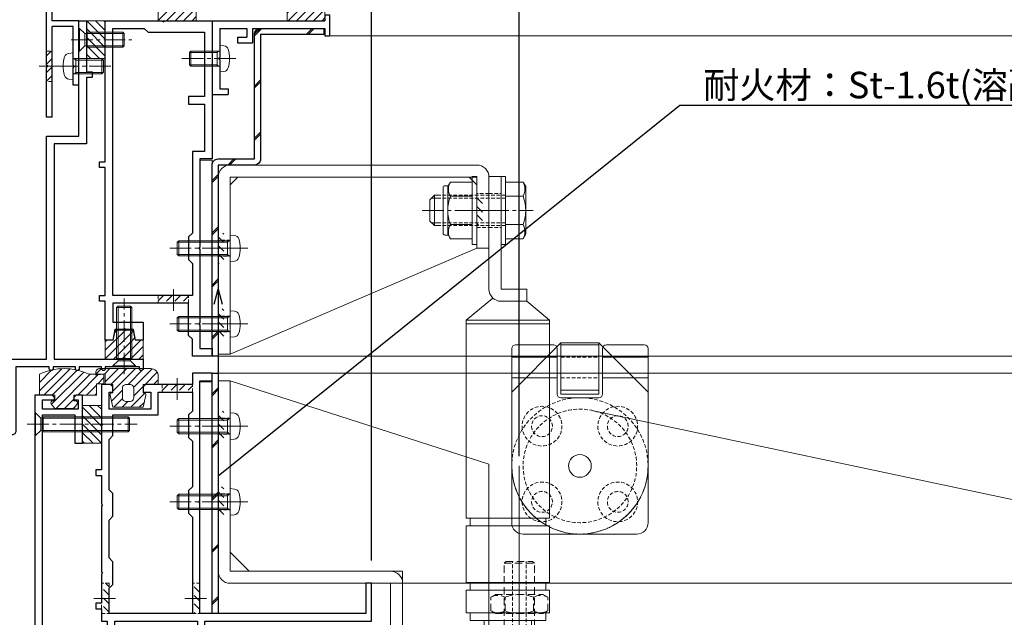
# Model space of a CAD drawing. Units: millimetres. Extents: x -12289 to 82370, y -2748 to 52132.
# Drawn here: x 6287 to 6547, y 6831 to 6988 of the extents above; entities that cross this region are included whole.
import ezdxf
from ezdxf import colors
from ezdxf.entities.mleader import LeaderData, LeaderLine
from ezdxf.math import Vec2, Vec3

# ---------------------------------------------------------------- set-up
doc = ezdxf.new("R2010")
doc.units = ezdxf.units.MM
doc.header["$LTSCALE"] = 0.3
doc.header["$PDMODE"] = 33
doc.header["$PDSIZE"] = 5
for name, pattern in [('CENTER2', [28.575, 19.05, -3.175, 3.175, -3.175]), ('HIDDEN', [9.525, 6.35, -3.175]), ('HIDDEN2', [4.7625, 3.175, -1.5875])]:
    doc.linetypes.add(name, pattern=pattern)
doc.layers.get('0').update_dxf_attribs({"lineweight": 9})
doc.layers.get('Defpoints').update_dxf_attribs({"lineweight": 9})
for name, color, linetype, lineweight in [('St01', 20, 'Continuous', 25), ('St02', 30, 'Continuous', 9), ('テキスト', 50, 'Continuous', 9), ('ハッチング', 7, 'Continuous', 9), ('パーツ01', 150, 'Continuous', 20), ('パーツ02', 121, 'Continuous', 9), ('ビスボルト', 171, 'Continuous', 9), ('中心線', 210, 'CENTER2', 9), ('型材01', 3, 'Continuous', 25), ('型材02', 71, 'Continuous', 9), ('寸法', 10, 'Continuous', 9)]:
    doc.layers.add(name, color=color, linetype=linetype, lineweight=lineweight)
doc.styles.add('TGK-text', font='txt', dxfattribs={"height": 3.5})
doc.dimstyles.new('T-dim', dxfattribs={"dimtxt": 3.5, "dimasz": 1.5, "dimexe": 0, "dimexo": 3, "dimgap": 1, "dimtad": 1, "dimdec": 1, "dimdsep": 46, "dimtxsty": 'TGK-text', "dimblk": 'DOTBLANK', "dimcen": 0, "dimclrt": 2, "dimazin": 2, "dimtfac": 1, "dimtdec": 1, "dimtix": 1, "dimtmove": 2, "dimatfit": 3, "dimldrblk": 'OPEN30', "dimfxl": 1, "dimtolj": 1, "dimtzin": 0, "dimarcsym": 0})

# ---------------------------------------------------------------- blocks, each defined once
blk = doc.blocks.new('TK-1138S')
at = {"layer": '型材01'}
blk.add_lwpolyline([(-16, -91.4), (-12.3, -91.4), (-12, -91.1), (-11.7, -91.4), (-7, -91.4), (-7, -91.9, 0.414214), (-6.5, -92.4), (-6.5, -92.4, 0.414214), (-6, -91.9), (-6, -91.4), (-0.1, -91.4), (-0.1, -91.9, 0.414214), (0.4, -92.4), (0.4, -92.4, 0.414214), (0.9, -91.9), (0.9, -91.4), (6.8, -91.4), (6.8, -91.9, 0.414214), (7.3, -92.4), (7.3, -92.4, 0.414214), (7.8, -91.9), (7.8, -91.4), (16.6, -91.4), (16.6, -108.4, 0.414214), (17.6, -109.4), (17.6, -109.4, 0.414214), (18.6, -108.4), (18.6, -89.4), (8.5, -89.4), (8.5, -30.5), (0, -30.5), (0, -5.3), (-0.3, -5), (0, -4.7), (0, 0), (-2, 0), (-2, -13.5), (-3.5, -13.5), (-3.5, -15), (-2, -15), (-2, -32.5), (6.5, -32.5), (6.5, -89.4), (-17, -89.4), (-17, -91.9, 0.414214), (-16.5, -92.4, 0.414214), (-16, -91.9)], format="xyb", close=True, dxfattribs=at)
blk = doc.blocks.new('TK-1137S')
at = {"layer": '型材01'}
for points in [[(-7.45, -81.6), (-5.3, -81.6), (-5, -81.3), (-4.7, -81.6), (-2.55, -81.6), (-2, -84.4), (0, -84.4), (0, -74.1), (1.5, -74.1), (1.5, -72.6), (0, -72.6), (0, -38.8), (1.5, -38.8), (1.5, -37.3), (0, -37.3), (0, 0), (-15, 0), (-15.3, -0.3), (-15.6, 0), (-28.2, 0), (-28.2, -36.5), (-25, -36.5), (-25, -59.8), (-24.7, -60.1), (-25, -60.4), (-25, -79.8), (-24.7, -80.1), (-25, -80.4), (-25, -86.6), (-28.2, -86.6), (-28.2, -88.6), (-23, -88.6), (-23, -84.1), (-22, -83.1), (-22, -74.6), (-2, -74.6), (-2, -79.6), (-10, -79.6), (-10, -84.4), (-8, -84.4)], [(-23, -64.1), (-23, -72.6), (-2, -72.6), (-2, -2), (-10.3, -2), (-11.3, -3), (-26.2, -3), (-26.2, -20), (-22, -20), (-22, -22), (-26.2, -22), (-26.2, -34.5), (-23, -34.5), (-23, -56.1), (-22, -57.1), (-22, -63.1)]]:
    blk.add_lwpolyline(points, close=True, dxfattribs=at)
blk = doc.blocks.new('TK-1136S')
at = {"layer": '型材01'}
blk.add_lwpolyline([(31.6, -96.1), (26.9, -96.1), (26.6, -95.8), (26.3, -96.1), (21.6, -96.1), (21.6, -94.1), (56.1, -94.1), (56.1, -82.94), (-0.09, -78.1), (-27.9, -78.1), (-27.9, -94.1), (-19.9, -94.1), (-19.9, -96.1), (-24.6, -96.1), (-24.9, -95.8), (-25.2, -96.1), (-29.9, -96.1), (-29.9, -78.1), (-39.6, -78.1), (-39.9, -77.8), (-40.2, -78.1), (-49.9, -78.1), (-49.9, -76.1), (-44.9, -76.1), (-44.9, -73.8), (-42.9, -73.8), (-42.35, -76.6), (-37.45, -76.6), (-36.9, -73.8), (-34.9, -73.8), (-34.9, -76.1), (-29.9, -76.1), (-29.9, -66.1), (-27.9, -66.1), (-27.9, -76.1), (-2, -76.1), (-2, -5.2), (-10.6, -5.2), (-10.6, -12.7), (-12.6, -12.7), (-12.6, 0), (-10.9, 0), (-10.3, -0.6), (-10.3, -1.2), (-11.4, -1.2), (-11.4, -3.7), (-2, -3.7), (-2, -1.2), (-5.2, -1.2), (-5.2, -0.6), (-4.6, 0), (0, 0), (0, -76.1), (58.1, -81.1), (58.1, -96.1), (33.1, -96.1), (33.1, -106.1), (31.6, -106.1)], close=True, dxfattribs=at)
blk = doc.blocks.new('TK-1135S')
at = {"layer": '型材01'}
for points in [[(3.5, -34), (3.2, -33.7), (3.2, -14.3), (3.5, -14), (3.2, -13.7), (3.2, -2), (0, -2), (0, 0), (5.2, 0), (5.2, -3), (17.6, -3), (18.2, -3.6), (18.2, -5), (16.2, -5), (16.2, -9.5), (27.2, -9.5), (27.2, -5), (26.2, -5), (26.2, -3.6), (26.8, -3), (29.2, -3), (29.2, -13.2), (28.9, -13.5), (29.2, -13.8), (29.2, -25.5), (30.7, -25.5), (30.7, -27), (29.2, -27), (29.2, -34.5), (28.9, -34.8), (29.2, -35.1), (29.2, -52.5), (28.9, -52.8), (29.2, -53.1), (29.2, -60.8), (30.7, -60.8), (30.7, -62.3), (29.2, -62.3), (29.2, -65.5), (27.7, -65.5), (27.7, -73.1), (29.2, -73.1), (29.2, -74.6), (25.7, -74.6), (25.7, -65.5), (3.9, -65.5), (3.9, -72.1), (9.4, -72.1), (10.4, -73.1), (11.9, -73.1), (11.9, -74.6), (7.2, -74.6), (6.9, -74.3), (6.6, -74.6), (-3.1, -74.6), (-3.1, -72.6), (1.9, -72.6), (1.9, -65.5), (-42.1, -65.5), (-42.1, -55.5), (-40.6, -55.5), (-40.6, -63.5), (3.2, -63.5), (3.2, -34.3)], [(14.2, -5), (5.2, -5), (5.2, -10), (6.2, -11), (6.2, -17), (5.2, -18), (5.2, -30), (6.2, -31), (6.2, -37), (5.2, -38), (5.2, -63.5), (27.2, -63.5), (27.2, -56.8), (26.2, -55.8), (26.2, -49.8), (27.2, -48.8), (27.2, -38.8), (26.2, -37.8), (26.2, -31.8), (27.2, -30.8), (27.2, -17.5), (26.2, -16.5), (26.2, -11), (14.2, -11)]]:
    blk.add_lwpolyline(points, close=True, dxfattribs=at)
blk = doc.blocks.new('TK-1179')
at = {"layer": '型材01', "linetype": 'ByBlock'}
for p, q in [((-4.2, 18), (-4.2, 19.5)), ((0, 19.5), (-4.2, 19.5)), ((0, 0), (0, 19.5)), ((-2, 18), (-4.2, 18)), ((-2, 10.3), (-2, 18)), ((-1.7, 10), (-2, 10.3)), ((-1.7, 10), (-2, 9.7)), ((-2, 2), (-2, 9.7)), ((-10.7, 2), (-10.7, 5.8)), ((-6.7, 5.8), (-10.7, 5.8)), ((-6.7, 4.3), (-6.7, 5.8)), ((-31, -1.6), (-31, 4)), ((-29.8, 4), (-31, 4)), ((-29.8, 2), (-29.8, 4)), ((-9.2, 2), (-9.2, 4.3)), ((-6.7, 4.3), (-9.2, 4.3)), ((-10.7, 2), (-29.8, 2)), ((-29.8, -1.6), (-29.8, 0)), ((0, 0), (-29.8, 0)), ((-2, 2), (-9.2, 2)), ((-29.8, -1.6), (-31, -1.6))]:
    blk.add_line(p, q, dxfattribs=at)
blk = doc.blocks.new('断熱材平5mm')
at = {"layer": 'ハッチング', "transparency": 33554687}
h = blk.add_hatch(dxfattribs=at)
h.set_pattern_fill('ANSI31', color=256, scale=0.5)
h.paths.add_polyline_path([(-5, 0), (5, 0), (5, 5), (-5, 5)])
at = {"layer": 'パーツ02', "linetype": 'ByBlock'}
blk.add_lwpolyline([(-5, 0), (5, 0), (5, 5), (-5, 5)], close=True, dxfattribs=at)
blk = doc.blocks.new('TKR-1201')
at = {"layer": 'ハッチング', "linetype": 'ByBlock'}
h = blk.add_hatch(dxfattribs=at)
h.set_pattern_fill('ANSI31', color=256, scale=0.5)
h.set_pattern_definition([(45, (10610.473, -3500.3722), (-1.12253202, 1.12253202), [])])
h.paths.add_polyline_path([(-7.5, 4.2, 0.414214), (-8.5, 3.2), (-8.5, 2.5), (-6, 2.8), (-6, 0), (-4, 0), (-4, -2.2), (-4.25, -2.2, 0.482461), (-4.74, -2.81), (-4, -6), (4, -6), (4.74, -2.81, 0.482461), (4.25, -2.2), (4, -2.2), (4, 0), (8, 0), (8, 2.2, 0.414214), (6, 4.2)])
h.paths.add_polyline_path([(1.5, -1), (1.5, -3.5, -0.414214), (0.5, -4.5), (-0.5, -4.5, -0.414214), (-1.5, -3.5), (-1.5, -1, -0.414214), (-0.5, 0), (0.5, 0, -0.414214)], flags=16)
at = {"layer": 'パーツ01', "linetype": 'ByBlock'}
for points in [[(6, 4.2), (-7.5, 4.2, 0.414214), (-8.5, 3.2), (-8.5, 2.5), (-6, 2.8), (-6, 0), (-4, 0), (-4, -2.2), (-4.25, -2.2, 0.482461), (-4.74, -2.81), (-4, -6), (4, -6), (4.74, -2.81, 0.482461), (4.25, -2.2), (4, -2.2), (4, 0), (8, 0), (8, 2.2, 0.414214)], [(-0.5, -4.5), (0.5, -4.5, 0.414214), (1.5, -3.5), (1.5, -1, 0.414214), (0.5, 0), (-0.5, 0, 0.414214), (-1.5, -1), (-1.5, -3.5, 0.414214)]]:
    blk.add_lwpolyline(points, format="xyb", close=True, dxfattribs=at)
blk = doc.blocks.new('TKR-1301')
at = {"layer": 'ハッチング', "linetype": 'ByBlock'}
h = blk.add_hatch(dxfattribs=at)
h.set_pattern_fill('ANSI31', color=256, scale=0.5)
h.set_pattern_definition([(45, (10848.0669, -3463.3682), (-1.12253202, 1.12253202), [])])
h.paths.add_polyline_path([(-6.5, 5.5), (-6.5, 0), (-2.5, 0), (-2.5, -1.5), (-3, -1.5, 0.618034), (-3.4, -2.3), (-2.5, -3.5), (2.5, -3.5), (3.4, -2.3, 0.618034), (3, -1.5), (2.5, -1.5), (2.5, 0), (8.5, 0), (8.5, 3), (10.5, 3), (10.5, 5.5), (6.5, 5.5, 0.230769)])
at = {"layer": 'パーツ01', "linetype": 'ByBlock'}
blk.add_lwpolyline([(10.5, 3), (10.5, 5.5), (6.5, 5.5, 0.230769), (-6.5, 5.5), (-6.5, 0), (-2.5, 0), (-2.5, -1.5), (-3, -1.5, 0.618034), (-3.4, -2.3), (-2.5, -3.5), (2.5, -3.5), (3.4, -2.3, 0.618034), (3, -1.5), (2.5, -1.5), (2.5, 0), (8.5, 0), (8.5, 3)], format="xyb", close=True, dxfattribs=at)
blk = doc.blocks.new('TKR-1401')
at = {"layer": 'ハッチング', "linetype": 'ByBlock'}
h = blk.add_hatch(dxfattribs=at)
h.set_pattern_fill('ANSI31', color=256, scale=0.5)
h.set_pattern_definition([(45, (10742.9016, -3462.5682), (-1.12253202, 1.12253202), [])])
h.paths.add_polyline_path([(5, 5), (0.5, 5), (0, 4.5), (-0.5, 5), (-5, 5), (-5, 0), (-2.9, 0), (-2.4, -2.7), (2.4, -2.7), (2.9, 0), (5, 0)])
at = {"layer": 'パーツ02', "color": 0, "linetype": 'ByBlock'}
blk.add_lwpolyline([(-0.5, 5), (-5, 5), (-5, 0), (-2.9, 0), (-2.4, -2.7), (2.4, -2.7), (2.9, 0), (5, 0), (5, 5), (0.5, 5), (0, 4.5)], close=True, dxfattribs=at)
blk = doc.blocks.new('*U130')
at = {"layer": 'ビスボルト', "linetype": 'ByBlock'}
for p, q in [((-1.6212, 16), (-2, 15.6208)), ((-2, 2.2), (-2, 15.6208)), ((2, 15.6208), (-2, 15.6208)), ((-1.6212, 1.5788), (-1.6212, 16)), ((1.6212, 16), (-1.6212, 16)), ((1.6212, 1.5788), (1.6212, 16)), ((1.6212, 16), (2, 15.6208)), ((2, 2.2), (2, 15.6208)), ((-3, 0.2), (-1.6212, 1.5788)), ((3, 0.2), (-3, 0.2)), ((-3, 0), (-3, 0.2)), ((3, 0), (-3, 0)), ((2, 2.2), (-2, 2.2)), ((1.6212, 1.5788), (-1.6212, 1.5788)), ((-1.6212, 1.5788), (1.6212, 1.5788)), ((3, 0.2), (1.6212, 1.5788)), ((3, 0), (3, 0.2))]:
    blk.add_line(p, q, dxfattribs=at)
at = {"layer": '中心線'}
blk.add_line((0, -2), (0, 18), dxfattribs=at)
blk = doc.blocks.new('*U131')
at = {"layer": 'ビスボルト', "linetype": 'ByBlock'}
for p, q in [((-0.2, 3), (-1.5788, 1.6212)), ((-0.2, 3), (-0.2, -3)), ((0, 3), (-0.2, 3)), ((0, 3), (0, -3)), ((-25, 1.6212), (-24.6208, 2)), ((-1.5788, 1.6212), (-25, 1.6212)), ((-25, 1.6212), (-25, -1.6212)), ((-2.2, 2), (-24.6208, 2)), ((-24.6208, 2), (-24.6208, -2)), ((-2.2, 2), (-2.2, -2)), ((-1.5788, 1.6212), (-1.5788, -1.6212)), ((-1.5788, -1.6212), (-1.5788, 1.6212)), ((-1.5788, -1.6212), (-25, -1.6212)), ((-25, -1.6212), (-24.6208, -2)), ((-2.2, -2), (-24.6208, -2)), ((-0.2, -3), (-1.5788, -1.6212)), ((0, -3), (-0.2, -3))]:
    blk.add_line(p, q, dxfattribs=at)
at = {"layer": '中心線'}
blk.add_line((2, 0), (-27, 0), dxfattribs=at)
blk = doc.blocks.new('*U258')
at = {"layer": 'ハッチング', "linetype": 'HIDDEN2', "transparency": 33554687}
h = blk.add_hatch(dxfattribs=at)
h.set_pattern_fill('ANSI31', color=256, scale=0.5, angle=90)
h.paths.add_polyline_path([(0, -4), (0, 4), (-1.5, 4), (-1.5, -4)])
at = {"linetype": 'ByBlock'}
blk.add_lwpolyline([(0, -4), (0, 4), (-2, 4), (-2, -4)], close=True, dxfattribs=at)
at = {"layer": '中心線'}
blk.add_line((-4, 0), (2, 0), dxfattribs=at)
blk = doc.blocks.new('*U259')
at = {"layer": 'ハッチング', "linetype": 'HIDDEN2', "transparency": 33554687}
h = blk.add_hatch(dxfattribs=at)
h.set_pattern_fill('ANSI31', color=256, scale=0.5, angle=90)
h.paths.add_polyline_path([(0, -4), (0, 4), (-1.5, 4), (-1.5, -4)])
at = {"linetype": 'ByBlock'}
blk.add_lwpolyline([(0, -4), (0, 4), (-2, 4), (-2, -4)], close=True, dxfattribs=at)
at = {"layer": '中心線'}
blk.add_line((-4, 0), (2, 0), dxfattribs=at)
blk = doc.blocks.new('*U260')
at = {"layer": 'ハッチング', "linetype": 'HIDDEN2', "transparency": 33554687}
h = blk.add_hatch(dxfattribs=at)
h.set_pattern_fill('ANSI31', color=256, scale=0.5, angle=90)
h.paths.add_polyline_path([(0, -4), (0, 4), (-1.5, 4), (-1.5, -4)])
at = {"linetype": 'ByBlock'}
blk.add_lwpolyline([(0, -4), (0, 4), (-2, 4), (-2, -4)], close=True, dxfattribs=at)
at = {"layer": '中心線'}
blk.add_line((-4, 0), (2, 0), dxfattribs=at)
blk = doc.blocks.new('*U261')
at = {"layer": 'ハッチング', "linetype": 'HIDDEN2', "transparency": 33554687}
h = blk.add_hatch(dxfattribs=at)
h.set_pattern_fill('ANSI31', color=256, scale=0.5, angle=90)
h.paths.add_polyline_path([(0, -4), (0, 4), (-1.5, 4), (-1.5, -4)])
at = {"linetype": 'ByBlock'}
blk.add_lwpolyline([(0, -4), (0, 4), (-2, 4), (-2, -4)], close=True, dxfattribs=at)
at = {"layer": '中心線'}
blk.add_line((-4, 0), (2, 0), dxfattribs=at)
blk = doc.blocks.new('*U106')
at = {"layer": 'ハッチング', "linetype": 'HIDDEN2', "transparency": 33554687}
h = blk.add_hatch(dxfattribs=at)
h.set_pattern_fill('ANSI31', color=256, scale=0.5, angle=-90)
h.paths.add_polyline_path([(0, 4), (0, -4), (1.5, -4), (1.5, 4)])
at = {"linetype": 'ByBlock'}
blk.add_lwpolyline([(0, 2.1), (0, -2.1), (3.2, -2.1), (3.2, 2.1)], close=True, dxfattribs=at)
at = {"layer": '中心線'}
blk.add_line((5.2, 0), (-2, 0), dxfattribs=at)
blk = doc.blocks.new('*U132')
at = {"layer": 'ハッチング', "linetype": 'HIDDEN2', "transparency": 33554687}
h = blk.add_hatch(dxfattribs=at)
h.set_pattern_fill('ANSI31', color=256, scale=0.5, angle=-90)
h.paths.add_polyline_path([(0, 4), (0, -4), (1.5, -4), (1.5, 4)])
at = {"linetype": 'ByBlock'}
blk.add_lwpolyline([(0, 4.5), (0, -4.5), (3.2, -4.5), (3.2, 4.5)], close=True, dxfattribs=at)
at = {"layer": '中心線'}
blk.add_line((5.2, 0), (-2, 0), dxfattribs=at)
blk = doc.blocks.new('*U103')
at = {"layer": '中心線', "color": 0, "linetype": 'CENTER2', "transparency": 16777216}
blk.add_line((0, 3.6), (0, -3.6), dxfattribs=at)
blk = doc.blocks.new('*U104')
at = {"layer": '中心線', "color": 0, "linetype": 'CENTER2', "transparency": 16777216}
blk.add_line((0, 3.6), (0, -3.6), dxfattribs=at)
blk = doc.blocks.new('*U102')
at = {"layer": 'パーツ02', "linetype": 'ByBlock'}
for p, q in [((23.15, 8.98), (29, 16)), ((81.3, 16), (29, 16)), ((29, 16), (29, -6)), ((30, 16), (30, -6)), ((81.3, -6), (81.3, 16)), ((98.3, 16), (83.3, 16)), ((83.3, -6), (83.3, 16)), ((98.3, -6), (98.3, 16)), ((106.3, 16), (100.3, 16)), ((100.3, -6), (100.3, 16)), ((106.3, -6), (106.3, 16)), ((83.3, 15), (81.3, 15)), ((100.3, 15), (98.3, 15)), ((108.3, 15), (106.3, 15)), ((108.3, -5), (108.3, 15)), ((117.3, 11.25), (108.3, 11.25)), ((117.3, 11.25), (117.3, -1.25)), ((20.8, 10), (-9, 10)), ((-9, 10), (-9, 6.8)), ((120.5, 10), (150.3, 10)), ((150.3, 10), (150.3, 6.8)), ((20.8, 6.8), (-9, 6.8)), ((20.8, 6.8), (20.8, 0)), ((24, 6.8), (24, 0)), ((120.5, 6.8), (150.3, 6.8)), ((120.5, 6.8), (120.5, 0)), ((24, 0), (20.8, 0)), ((24, 0), (29, -6)), ((117.3, 0), (120.5, 0)), ((117.3, -1.25), (108.3, -1.25)), ((83.3, -5), (81.3, -5)), ((100.3, -5), (98.3, -5)), ((108.3, -5), (106.3, -5)), ((81.3, -6), (29, -6)), ((98.3, -6), (83.3, -6)), ((106.3, -6), (100.3, -6))]:
    blk.add_line(p, q, dxfattribs=at)
at = {"layer": 'パーツ02', "linetype": 'HIDDEN2'}
for p, q in [((-4.5, 10), (-4.5, 6.8)), ((4.5, 10), (4.5, 6.8)), ((136.8, 10), (136.8, 6.8)), ((145.8, 10), (145.8, 6.8))]:
    blk.add_line(p, q, dxfattribs=at)
at = {"layer": 'パーツ02', "linetype": 'ByBlock'}
for centre, start, end in [((20.8, 6.8), 0, 90), ((120.5, 6.8), 90, 180)]:
    blk.add_arc(centre, 3.2, start, end, dxfattribs=at)
at = {"layer": '中心線', "linetype": 'CENTER2'}
for name, p in [('*U103', (0, 8.4)), ('*U104', (141.3, 8.4))]:
    blk.add_blockref(name, p, dxfattribs=at)
blk = doc.blocks.new('*U134')
at = {"layer": 'ビスボルト', "linetype": 'ByBlock'}
for p, q in [((-1.2, -9), (-1.2, 9)), ((-1.2, 9), (0, 9)), ((0, -9), (0, 9)), ((6.4, -9), (6.4, 9)), ((6.4, 9), (7.6, 9)), ((7.6, -9), (7.6, 9)), ((-5.8, 7.51), (-6.5, 6.3)), ((-6.5, 6.3), (-6.5, -6.3)), ((-1.2, 7.51), (-5.8, 7.51)), ((7.6, 7.51), (13.4, 7.51)), ((13.4, 7.51), (14.1, 6.3)), ((14.8, 6.5), (13.98, 6.5)), ((14.1, 6.3), (14.1, -6.3)), ((15.3, 6), (15.3, -6)), ((-1.2, 3.75), (-5.8, 3.75)), ((7.6, 3.75), (13.4, 3.75)), ((16.1, 4), (17.6, 4)), ((16.1, 3.25), (18.35, 3.25)), ((17.6, 4), (17.6, -4)), ((17.6, 4), (18.8, 2.8)), ((18.8, 2.8), (18.8, -2.8)), ((-1.2, -3.75), (-5.8, -3.75)), ((7.6, -3.75), (13.4, -3.75)), ((16.1, -3.25), (18.35, -3.25)), ((16.1, -4), (17.6, -4)), ((17.6, -4), (18.8, -2.8)), ((-5.8, -7.51), (-6.5, -6.3)), ((-1.2, -7.51), (-5.8, -7.51)), ((7.6, -7.51), (13.4, -7.51)), ((13.4, -7.51), (14.1, -6.3)), ((14.8, -6.5), (13.98, -6.5)), ((-1.2, -9), (0, -9)), ((6.4, -9), (7.6, -9))]:
    blk.add_line(p, q, dxfattribs=at)
at = {"layer": 'ビスボルト', "linetype": 'ByBlock', "ltscale": 0.3}
for p, q in [((-1.2, -7.51), (-1.2, 7.51)), ((7.6, -7.51), (7.6, 7.51))]:
    blk.add_line(p, q, dxfattribs=at)
at = {"layer": 'ビスボルト', "linetype": 'HIDDEN2'}
for p, q in [((-1.2, 4), (16.1, 4)), ((-1.2, 3.25), (16.1, 3.25)), ((-1.2, -3.25), (16.1, -3.25)), ((-1.2, -4), (16.1, -4))]:
    blk.add_line(p, q, dxfattribs=at)
at = {"layer": 'ビスボルト', "linetype": 'ByBlock'}
for centre, radius, start, end in [((-2.55, 5.63), 3.75, 150, 210), ((10.15, 5.63), 3.75, 330, 30), ((14.8, 6), 0.5, 0, 90), ((3.96, 0), 10.46, 158.9856, 201.0144), ((3.64, 0), 10.46, 338.9856, 21.0144), ((-2.55, -5.63), 3.75, 150, 210), ((10.15, -5.63), 3.75, 330, 30), ((14.8, -6), 0.5, 270, 0)]:
    blk.add_arc(centre, radius, start, end, dxfattribs=at)
at = {"layer": '中心線'}
blk.add_line((20.8, 0), (-8.5, 0), dxfattribs=at)
blk = doc.blocks.new('*U105')
at = {"layer": 'ビスボルト', "linetype": 'ByBlock'}
for p, q in [((0, 3.5), (-1.1196, 3.402)), ((0, -3.5), (0, 3.5)), ((0, 2), (13.6, 2)), ((0.7, 1.6212), (0.3208, 2)), ((0.7, -2), (0.7, 2)), ((0.7, 1.6212), (13.9788, 1.6212)), ((13.6, -2), (13.6, 2)), ((13.6, 2), (14, 1.6)), ((14, -1.6), (14, 1.6)), ((0, -2), (13.6, -2)), ((0.7, -1.6212), (0.3208, -2)), ((0.7, -1.6212), (13.9788, -1.6212)), ((13.6, -2), (14, -1.6)), ((0, -3.5), (-1.1196, -3.402))]:
    blk.add_line(p, q, dxfattribs=at)
for centre, radius, start, end in [((-1.006, 2.1072), 1.3, 95, 164.119), ((6.4, 0), 9, 164.119, 195.881), ((-1.006, -2.1072), 1.3, 195.881, 265)]:
    blk.add_arc(centre, radius, start, end, dxfattribs=at)
at = {"layer": '中心線'}
blk.add_line((16, 0), (-4.6, 0), dxfattribs=at)
blk = doc.blocks.new('A$C40c7acd6')
at = {"layer": 'St02'}
for points in [[(-24.7, 11.26), (-24.7, 30.06, -0.414214), (-21.5, 33.26), (43.6, 33.26, -0.414214), (46.8, 30.06), (46.8, -16.74), (43.6, -16.74), (43.6, 30.06), (-21.5, 30.06), (-21.5, 11.26)], [(-24.7, -110.04), (-24.7, -136.84, 0.414214), (-21.5, -140.04), (-1.9, -140.04, 0.414214), (1.3, -136.84), (1.3, -77.24), (43.6, -77.24, 0.414214), (46.8, -74.04), (46.8, -23.74), (43.6, -23.74), (43.6, -74.04), (1.3, -74.04, 0.414214), (-1.9, -77.24), (-1.9, -136.84), (-21.5, -136.84), (-21.5, -110.04)]]:
    blk.add_lwpolyline(points, format="xyb", close=True, dxfattribs=at)
for points in [[(43.6, -16.74), (43.6, 28.06), (41.6, 30.06), (-19.5, 30.06), (-21.5, 28.06), (-21.5, 11.26)], [(43.6, -23.74), (-24.7, -45.74), (-24.7, -110.04), (-21.5, -110.04), (-21.5, -131.84), (-16.5, -136.84), (-6.9, -136.84), (-1.9, -131.84), (-1.9, -74.04), (38.6, -74.04), (43.6, -69.04)]]:
    blk.add_lwpolyline(points, close=True, dxfattribs=at)
at = {"linetype": 'HIDDEN2', "xscale": -1}
for name, p in [('*U132', (-21.5, 21.26)), ('*U106', (46.8, 11.26)), ('*U106', (46.8, -8.74)), ('*U106', (46.8, -35.74)), ('*U106', (46.8, -55.74)), ('*U132', (-21.5, -120.04))]:
    blk.add_blockref(name, p, dxfattribs=at)
at = {"layer": 'パーツ02', "rotation": 270}
blk.add_blockref('*U102', (-34.7, 21.26), dxfattribs=at)
at = {"layer": 'パーツ02'}
for p in [(-27.9, 21.26), (-27.9, -120.04)]:
    blk.add_blockref('*U134', p, dxfattribs=at)
at = {"layer": 'ビスボルト'}
for p in [(43.6, 11.26), (43.6, -8.74), (43.6, -35.74), (43.6, -55.74)]:
    blk.add_blockref('*U105', p, dxfattribs=at)
blk = doc.blocks.new('TK-1167')
at = {"layer": '型材01', "linetype": 'ByBlock'}
for p, q in [((60.8, 24.5), (-10.2, 24.5)), ((61.8, 21.3), (61.8, 23.5)), ((-13.2, 19.5), (-13.2, 21.5)), ((-11.7, 19.5), (-11.7, 21.5)), ((-8.5, 23), (-10.2, 23)), ((-8.5, -11.7), (-8.5, 23)), ((-7, 6.5), (-7, 23)), ((29.5, 23), (-7, 23)), ((29.5, 6.5), (29.5, 23)), ((53.8, 22.5), (34, 22.5)), ((53.8, 21.3), (53.8, 22.5)), ((61.8, 21.3), (53.8, 21.3)), ((-11.7, 19.5), (-13.2, 19.5)), ((31, 11.8), (31, 19.5)), ((30.7, 11.5), (31, 11.8)), ((30.7, 11.5), (31, 11.2)), ((31, 5), (31, 11.2)), ((29.5, 6.5), (-7, 6.5)), ((7.75, 5.3), (7.45, 5)), ((7.75, 5.3), (8.05, 5)), ((20.25, 5.3), (19.95, 5)), ((20.25, 5.3), (20.55, 5)), ((-7, 0), (-7, 5)), ((7.45, 5), (-7, 5)), ((19.95, 5), (8.05, 5)), ((31, 5), (20.55, 5)), ((0, 0), (-7, 0)), ((0, -17), (0, 0)), ((-7, -25.5), (-7, -1.5)), ((-1.5, -1.5), (-7, -1.5)), ((-1.5, -11.7), (-1.5, -1.5)), ((-8.2, -12), (-8.5, -11.7)), ((-8.2, -12), (-8.5, -12.3)), ((-8.5, -25.5), (-8.5, -12.3)), ((-1.2, -12), (-1.5, -11.7)), ((-1.2, -12), (-1.5, -12.3)), ((-1.5, -17), (-1.5, -12.3)), ((0, -17), (-1.5, -17)), ((-7, -25.5), (-8.5, -25.5))]:
    blk.add_line(p, q, dxfattribs=at)
for centre, radius, start, end in [((-10.2, 21.5), 3, 90, 180), ((60.8, 23.5), 1, 0, 90), ((-10.2, 21.5), 1.5, 90, 180), ((34, 19.5), 3, 90, 180)]:
    blk.add_arc(centre, radius, start, end, dxfattribs=at)
blk = doc.blocks.new('*U251')
at = {"layer": 'ビスボルト', "linetype": 'ByBlock'}
for p, q in [((0, 3.5), (0, -3.5)), ((0, 3.5), (1.1196, 3.402)), ((-7.6, 2), (-8, 1.6)), ((-8, 1.6), (-8, -1.6)), ((-0.7, 1.6212), (-7.9788, 1.6212)), ((0, 2), (-7.6, 2)), ((-7.6, 2), (-7.6, -2)), ((-0.7, 2), (-0.7, -2)), ((-0.7, 1.6212), (-0.3208, 2)), ((-7.6, -2), (-8, -1.6)), ((-0.7, -1.6212), (-7.9788, -1.6212)), ((0, -2), (-7.6, -2)), ((-0.7, -1.6212), (-0.3208, -2)), ((0, -3.5), (1.1196, -3.402))]:
    blk.add_line(p, q, dxfattribs=at)
for centre, radius, start, end in [((1.006, 2.1072), 1.3, 15.881, 85), ((-6.4, 0), 9, 344.119, 15.881), ((1.006, -2.1072), 1.3, 275, 344.119)]:
    blk.add_arc(centre, radius, start, end, dxfattribs=at)
at = {"layer": '中心線'}
blk.add_line((-10, 0), (4.6, 0), dxfattribs=at)
blk = doc.blocks.new('*U253')
at = {"layer": 'ハッチング', "linetype": 'HIDDEN2', "transparency": 33554687}
h = blk.add_hatch(dxfattribs=at)
h.set_pattern_fill('ANSI31', color=256, scale=0.5, angle=-90)
h.paths.add_polyline_path([(0, 4), (0, -4), (1.5, -4), (1.5, 4)])
at = {"linetype": 'ByBlock'}
blk.add_lwpolyline([(0, 4), (0, -4), (1.5, -4), (1.5, 4)], close=True, dxfattribs=at)
at = {"layer": '中心線'}
blk.add_line((3.5, 0), (-2, 0), dxfattribs=at)
blk = doc.blocks.new('*U246')
at = {"layer": 'ビスボルト', "linetype": 'ByBlock'}
for p, q in [((0, 3.5), (0, -3.5)), ((0, 3.5), (1.1196, 3.402)), ((-7.6, 2), (-8, 1.6)), ((-8, 1.6), (-8, -1.6)), ((-0.7, 1.6212), (-7.9788, 1.6212)), ((0, 2), (-7.6, 2)), ((-7.6, 2), (-7.6, -2)), ((-0.7, 2), (-0.7, -2)), ((-0.7, 1.6212), (-0.3208, 2)), ((-7.6, -2), (-8, -1.6)), ((-0.7, -1.6212), (-7.9788, -1.6212)), ((0, -2), (-7.6, -2)), ((-0.7, -1.6212), (-0.3208, -2)), ((0, -3.5), (1.1196, -3.402))]:
    blk.add_line(p, q, dxfattribs=at)
for centre, radius, start, end in [((1.006, 2.1072), 1.3, 15.881, 85), ((-6.4, 0), 9, 344.119, 15.881), ((1.006, -2.1072), 1.3, 275, 344.119)]:
    blk.add_arc(centre, radius, start, end, dxfattribs=at)
at = {"layer": '中心線'}
blk.add_line((-10, 0), (4.6, 0), dxfattribs=at)
blk = doc.blocks.new('*U137')
at = {"layer": 'ビスボルト', "linetype": 'ByBlock'}
for p, q in [((-0.2, 3), (-1.5788, 1.6212)), ((-0.2, 3), (-0.2, -3)), ((0, 3), (-0.2, 3)), ((0, 3), (0, -3)), ((-12, 1.6212), (-11.6208, 2)), ((-1.5788, 1.6212), (-12, 1.6212)), ((-12, 1.6212), (-12, -1.6212)), ((-2.2, 2), (-11.6208, 2)), ((-11.6208, 2), (-11.6208, -2)), ((-2.2, 2), (-2.2, -2)), ((-1.5788, 1.6212), (-1.5788, -1.6212)), ((-1.5788, -1.6212), (-1.5788, 1.6212)), ((-1.5788, -1.6212), (-12, -1.6212)), ((-12, -1.6212), (-11.6208, -2)), ((-2.2, -2), (-11.6208, -2)), ((-0.2, -3), (-1.5788, -1.6212)), ((0, -3), (-0.2, -3))]:
    blk.add_line(p, q, dxfattribs=at)
at = {"layer": '中心線'}
blk.add_line((2, 0), (-14, 0), dxfattribs=at)
blk = doc.blocks.new('滑車平面')
at = {"layer": 'パーツ02', "linetype": 'ByBlock'}
for p, q in [((-17, 32), (-7, 32)), ((7, 32), (17, 32)), ((-18, 31), (-18, 0)), ((-18, 28.75), (-6, 28.75)), ((-6, 31), (-6, 19)), ((6, 31), (6, 19)), ((6, 28.75), (18, 28.75)), ((18, 31), (18, 0)), ((-18, 23.25), (-6, 23.25)), ((6, 23.25), (18, 23.25)), ((-5, 18), (5, 18))]:
    blk.add_line(p, q, dxfattribs=at)
at = {"layer": 'パーツ02', "linetype": 'HIDDEN2'}
for radius in [18, 15]:
    blk.add_circle((0, 0), radius, dxfattribs=at)
at = {"layer": 'パーツ02', "linetype": 'ByBlock'}
blk.add_circle((0, 0), 3, dxfattribs=at)
for centre, radius, start, end in [((-17, 31), 1, 90, 180), ((-7, 31), 1, 0, 90), ((7, 31), 1, 90, 180), ((17, 31), 1, 0, 90), ((-5, 19), 1, 180, 270), ((5, 19), 1, 270, 0), ((0, 0), 18, 180, 0)]:
    blk.add_arc(centre, radius, start, end, dxfattribs=at)
blk = doc.blocks.new('枠台座平面')
at = {"layer": 'パーツ02', "linetype": 'ByBlock'}
for p, q in [((-5, 32), (-18, 19)), ((-5, 32), (5, 32)), ((-5, 32), (-5, 18.5)), ((-5, 31.5), (5, 31.5)), ((5, 32), (18, 19)), ((5, 32), (5, 18.5)), ((-18, 19), (-18, -15.5)), ((-5, 19.5), (5, 19.5)), ((-5, 18.5), (5, 18.5)), ((18, 19), (18, -15.5)), ((-15, -18.5), (15, -18.5))]:
    blk.add_line(p, q, dxfattribs=at)
at = {"layer": 'パーツ02', "linetype": 'HIDDEN2'}
for p, q in [((5, 28.25), (-5, 28.25)), ((5, 22.75), (-5, 22.75))]:
    blk.add_line(p, q, dxfattribs=at)
for centre, radius in [((-10, 10), 5.25), ((10, 10), 5.25), ((-10, 10), 2.75), ((10, 10), 2.75), ((-10, -10), 5.25), ((10, -10), 5.25), ((-10, -10), 2.75), ((10, -10), 2.75)]:
    blk.add_circle(centre, radius, dxfattribs=at)
at = {"layer": 'パーツ02', "linetype": 'ByBlock'}
for centre, start, end in [((-15, -15.5), 180, 270), ((15, -15.5), 270, 0)]:
    blk.add_arc(centre, 3, start, end, dxfattribs=at)
blk = doc.blocks.new('枠滑車平面')
at = {"layer": 'パーツ02', "linetype": 'ByBlock'}
for name, p in [('枠台座平面', (0, 0.5)), ('滑車平面', (0, 0))]:
    blk.add_blockref(name, p, dxfattribs=at)
blk = doc.blocks.new('アウターキャップ')
at = {"layer": 'パーツ02', "linetype": 'ByBlock'}
for p, q in [((-4, -0.5), (-3.5, 0)), ((3.5, 0), (-3.5, 0)), ((4, -0.5), (3.5, 0)), ((-4, -23), (-4, -0.5)), ((4, -0.5), (-4, -0.5)), ((4, -23), (4, -0.5)), ((-5.5, -24.5), (-4, -23)), ((4, -23), (-4, -23)), ((5.5, -24.5), (4, -23)), ((-5.5, -55), (-5.5, -24.5)), ((5.5, -24.5), (-5.5, -24.5)), ((5.5, -55), (5.5, -24.5)), ((5.5, -55), (-5.5, -55))]:
    blk.add_line(p, q, dxfattribs=at)
at = {"layer": 'パーツ02', "linetype": 'HIDDEN2'}
for p, q in [((-1.8, -27.5), (-1.8, 0)), ((1.8, -27.5), (1.8, 0)), ((-4.6, -55), (-4.6, -27.5)), ((-1.8, -27.5), (-4.6, -27.5)), ((4.6, -27.5), (1.8, -27.5)), ((4.6, -55), (4.6, -27.5))]:
    blk.add_line(p, q, dxfattribs=at)
at = {"layer": 'パーツ02', "linetype": 'ByBlock'}
blk.add_circle((0, -46), 2, dxfattribs=at)
blk = doc.blocks.new('アウターキャップナット')
at = {"layer": 'パーツ02', "linetype": 'ByBlock'}
for p, q in [((-7.51, 4.3), (-6.3, 5)), ((-7.51, 0.7), (-7.51, 4.3)), ((6.3, 5), (-6.3, 5)), ((-3.75, 0.7), (-3.75, 4.3)), ((3.75, 0.7), (3.75, 4.3)), ((7.51, 4.3), (6.3, 5)), ((7.51, 0.7), (7.51, 4.3)), ((-7.51, 0.7), (-6.3, 0)), ((6.3, 0), (-6.3, 0)), ((7.51, 0.7), (6.3, 0))]:
    blk.add_line(p, q, dxfattribs=at)
for centre, radius, start, end in [((-5.63, 1.05), 3.75, 60, 120), ((0, -5.46), 10.46, 68.9856, 111.0144), ((5.63, 1.05), 3.75, 60, 120), ((-5.63, 3.95), 3.75, 240, 300), ((0, 10.46), 10.46, 248.9856, 291.0144), ((5.63, 3.95), 3.75, 240, 300)]:
    blk.add_arc(centre, radius, start, end, dxfattribs=at)
blk = doc.blocks.new('TKR-1107')
at = {"layer": 'ハッチング', "linetype": 'ByBlock'}
h = blk.add_hatch(dxfattribs=at)
h.set_pattern_fill('ANSI31', color=256, scale=0.5)
h.set_pattern_definition([(45, (10556.0263, -3530.173), (-1.12253202, 1.12253202), [])])
h.paths.add_polyline_path([(-10, 5), (-10, 0), (0, 0), (0, 5)])
at = {"layer": 'パーツ01', "linetype": 'ByBlock'}
blk.add_lwpolyline([(-10, 0), (0, 0), (0, 5), (-10, 5)], close=True, dxfattribs=at)
blk = doc.blocks.new('_DotBlank')
at = {"color": 0, "linetype": 'ByBlock', "lineweight": -2}
blk.add_line((-0.5, 0), (-1, 0), dxfattribs=at)
blk.add_circle((0, 0), 0.5, dxfattribs=at)
blk = doc.blocks.new('*D1239')
at = {"layer": 'Defpoints', "color": 0, "transparency": 16777216}
for p in [(6233, 7357.67), (6345, 7171.13), (6233, 6808.16)]:
    blk.add_point(p, dxfattribs=at)
at = {"layer": '寸法', "color": 0, "lineweight": -2, "transparency": 16777216}
for p, q in [((6233, 6814.16), (6233, 7357.67)), ((6342, 7357.67), (6236, 7357.67)), ((6345, 7177.13), (6345, 7357.67))]:
    blk.add_line(p, q, dxfattribs=at)
at = {"layer": '寸法', "color": 0, "lineweight": -2, "transparency": 16777216, "xscale": 3, "yscale": 3, "zscale": 3, "rotation": 180}
blk.add_blockref('_DotBlank', (6233, 7357.67), dxfattribs=at)
at = {"layer": '寸法', "color": 0, "lineweight": -2, "transparency": 16777216, "xscale": 3, "yscale": 3, "zscale": 3}
blk.add_blockref('_DotBlank', (6345, 7357.67), dxfattribs=at)
at = {"layer": '寸法', "color": 2, "transparency": 16777216, "insert": (6289, 7363.17), "char_height": 7, "attachment_point": 5, "style": 'TGK-text'}
blk.add_mtext('\\A1;112', dxfattribs=at)
blk = doc.blocks.new('_Open30')
at = {"color": 0, "linetype": 'ByBlock', "lineweight": -2}
for p, q in [((-1, 0.268), (0, 0)), ((0, 0), (-1, -0.268)), ((0, 0), (-1, 0))]:
    blk.add_line(p, q, dxfattribs=at)
blk = doc.blocks.new('*D1201')
at = {"layer": 'Defpoints', "color": 0, "transparency": 16777216}
for p in [(7357, 7378.76), (6233, 6808.16), (7357, 6808.16)]:
    blk.add_point(p, dxfattribs=at)
at = {"layer": '寸法', "color": 0, "lineweight": -2, "transparency": 16777216}
for p, q in [((6233, 6814.16), (6233, 7378.76)), ((6236, 7378.76), (7354, 7378.76)), ((7357, 6814.16), (7357, 7378.76))]:
    blk.add_line(p, q, dxfattribs=at)
at = {"layer": '寸法', "color": 0, "lineweight": -2, "transparency": 16777216, "xscale": 3, "yscale": 3, "zscale": 3, "rotation": 180}
blk.add_blockref('_DotBlank', (6233, 7378.76), dxfattribs=at)
at = {"layer": '寸法', "color": 0, "lineweight": -2, "transparency": 16777216, "xscale": 3, "yscale": 3, "zscale": 3}
blk.add_blockref('_DotBlank', (7357, 7378.76), dxfattribs=at)
at = {"layer": '寸法', "color": 2, "transparency": 16777216, "insert": (6795, 7384.88), "char_height": 7, "attachment_point": 5, "style": 'TGK-text'}
blk.add_mtext('\\A1;本体外形寸法', dxfattribs=at)
blk = doc.blocks.new('*D1202')
at = {"layer": 'Defpoints', "color": 0, "transparency": 16777216}
for p in [(6380, 7335.24), (6345, 7171.13), (6380, 6839.56)]:
    blk.add_point(p, dxfattribs=at)
at = {"layer": '寸法', "color": 0, "lineweight": -2, "transparency": 16777216}
for p, q in [((6345, 7177.13), (6345, 7335.24)), ((6348, 7335.24), (6377, 7335.24)), ((6380, 6845.56), (6380, 7335.24))]:
    blk.add_line(p, q, dxfattribs=at)
at = {"layer": '寸法', "color": 0, "lineweight": -2, "transparency": 16777216, "xscale": 3, "yscale": 3, "zscale": 3, "rotation": 180}
blk.add_blockref('_DotBlank', (6345, 7335.24), dxfattribs=at)
at = {"layer": '寸法', "color": 0, "lineweight": -2, "transparency": 16777216, "xscale": 3, "yscale": 3, "zscale": 3}
blk.add_blockref('_DotBlank', (6380, 7335.24), dxfattribs=at)
at = {"layer": '寸法', "color": 2, "transparency": 16777216, "insert": (6362.5, 7340.74), "char_height": 7, "attachment_point": 5, "style": 'TGK-text'}
blk.add_mtext('\\A1;35', dxfattribs=at)
blk = doc.blocks.new('*D1203')
at = {"layer": 'Defpoints', "color": 0, "transparency": 16777216}
for p in [(7210, 7335.24), (6380, 6839.56), (7210, 6839.56)]:
    blk.add_point(p, dxfattribs=at)
at = {"layer": '寸法', "color": 0, "lineweight": -2, "transparency": 16777216}
for p, q in [((6380, 6845.56), (6380, 7335.24)), ((6383, 7335.24), (7207, 7335.24)), ((7210, 6845.56), (7210, 7335.24))]:
    blk.add_line(p, q, dxfattribs=at)
at = {"layer": '寸法', "color": 0, "lineweight": -2, "transparency": 16777216, "xscale": 3, "yscale": 3, "zscale": 3, "rotation": 180}
blk.add_blockref('_DotBlank', (6380, 7335.24), dxfattribs=at)
at = {"layer": '寸法', "color": 0, "lineweight": -2, "transparency": 16777216, "xscale": 3, "yscale": 3, "zscale": 3}
blk.add_blockref('_DotBlank', (7210, 7335.24), dxfattribs=at)
at = {"layer": '寸法', "color": 2, "transparency": 16777216, "insert": (6795, 7341.36), "char_height": 7, "attachment_point": 5, "style": 'TGK-text'}
blk.add_mtext('\\A1;有効開口寸法', dxfattribs=at)
blk = doc.blocks.new('*D1199')
at = {"layer": 'Defpoints', "color": 0, "transparency": 16777216}
for p in [(6419, 7215.58), (6345, 7171.13), (6419, 6867.16)]:
    blk.add_point(p, dxfattribs=at)
at = {"layer": '寸法', "color": 0, "lineweight": -2, "transparency": 16777216}
for p, q in [((6345, 7177.13), (6345, 7215.58)), ((6348, 7215.58), (6416, 7215.58)), ((6419, 6873.16), (6419, 7215.58))]:
    blk.add_line(p, q, dxfattribs=at)
at = {"layer": '寸法', "color": 0, "lineweight": -2, "transparency": 16777216, "xscale": 3, "yscale": 3, "zscale": 3, "rotation": 180}
blk.add_blockref('_DotBlank', (6345, 7215.58), dxfattribs=at)
at = {"layer": '寸法', "color": 0, "lineweight": -2, "transparency": 16777216, "xscale": 3, "yscale": 3, "zscale": 3}
blk.add_blockref('_DotBlank', (6419, 7215.58), dxfattribs=at)
at = {"layer": '寸法', "color": 2, "transparency": 16777216, "insert": (6382, 7221.08), "char_height": 7, "attachment_point": 5, "style": 'TGK-text'}
blk.add_mtext('\\A1;74', dxfattribs=at)

msp = doc.modelspace()

# ---------------------------------------------------------------- hatches: boundary and pattern name
at = {"layer": 'ハッチング', "transparency": 33554687}
h = msp.add_hatch(dxfattribs=at)
h.set_pattern_fill('JIS_LC_8', color=256, scale=1.25)
h.set_pattern_definition([(45, (-412.281, -101315.793), (-6.8942911, 6.8942911), []), (45, (-411.781, -101315.793), (-6.8942911, 6.8942911), [])])
edge = h.paths.add_edge_path()
edge.add_line((6367.4, 6986.16), (6367.4, 6984.56))
edge.add_line((6367.4, 6984.56), (6350.7, 6984.56))
edge.add_line((6350.7, 6984.56), (6350.7, 6951.66))
edge.add_arc((6349.1, 6951.66), 1.6, -90, 0, ccw=False)
edge.add_line((6349.1, 6950.06), (6339.5, 6950.06))
edge.add_line((6339.5, 6950.06), (6339.5, 6899.56))
edge.add_line((6339.5, 6899.56), (6337.9, 6899.56))
edge.add_line((6337.9, 6899.56), (6337.9, 6950.06))
edge.add_arc((6339.5, 6950.06), 1.6, 90, 180, ccw=False)
edge.add_line((6339.5, 6951.66), (6349.1, 6951.66))
edge.add_line((6349.1, 6951.66), (6349.1, 6984.56))
edge.add_arc((6350.7, 6984.56), 1.6, 90, 180, ccw=False)
edge.add_line((6350.7, 6986.16), (6367.4, 6986.16))
h = msp.add_hatch(dxfattribs=at)
h.set_pattern_fill('JIS_LC_8', color=256, scale=1.25)
h.set_pattern_definition([(45, (1841.893, -101682.618), (-6.8942911, 6.8942911), []), (45, (1842.393, -101682.618), (-6.8942911, 6.8942911), [])])
h.paths.add_polyline_path([(6339.5, 6831.56), (6337.9, 6831.56), (6337.9, 6895.06), (6339.5, 6895.06)])

# ---------------------------------------------------------------- linework, layer by layer
at = {"layer": 'St01'}
msp.add_lwpolyline([(6367.4, 6986.16), (6367.4, 6984.56), (6350.7, 6984.56), (6350.7, 6951.66, -0.414214), (6349.1, 6950.06), (6339.5, 6950.06), (6339.5, 6899.56), (6337.9, 6899.56), (6337.9, 6950.06, -0.414214), (6339.5, 6951.66), (6349.1, 6951.66), (6349.1, 6984.56, -0.414214), (6350.7, 6986.16)], format="xyb", close=True, dxfattribs=at)
msp.add_lwpolyline([(6339.5, 6831.56), (6337.9, 6831.56), (6337.9, 6895.06), (6339.5, 6895.06)], close=True, dxfattribs=at)
at = {"layer": 'St02'}
for points in [[(6337.9, 6901.56), (6334.7, 6901.56), (6334.7, 6951.36), (6337.9, 6951.36)], [(6337.9, 6831.56), (6334.7, 6831.56), (6334.7, 6892.76), (6337.9, 6892.76)]]:
    msp.add_lwpolyline(points, close=True, dxfattribs=at)
at = {"layer": 'パーツ02'}
for p, q in [((6571.89, 6856.89), (6438.11, 6885.24)), ((6419, 6870.56), (6419, 6810.94))]:
    msp.add_line(p, q, dxfattribs=at)
at = {"layer": '型材02'}
for p, q in [((6368.9, 6984.16), (6662.83, 6984.16)), ((6337.9, 6899.56), (6662.83, 6899.56)), ((6337.9, 6895.06), (6662.83, 6895.06)), ((6380, 6839.56), (6662.83, 6839.56))]:
    msp.add_line(p, q, dxfattribs=at)

# ---------------------------------------------------------------- block references
at = {"linetype": 'HIDDEN2', "xscale": -1}
msp.add_blockref('*U253', (6295.7, 6976.16), dxfattribs=at)
at = {"linetype": 'HIDDEN2', "rotation": 90.00000000000001}
for name, p in [('*U258', (6327.7, 6915.56)), ('*U259', (6328.7, 6892.06))]:
    msp.add_blockref(name, p, dxfattribs=at)
at = {"linetype": 'HIDDEN2'}
for name, p in [('*U261', (6310.7, 6835.56)), ('*U260', (6334.7, 6835.56))]:
    msp.add_blockref(name, p, dxfattribs=at)
at = {"layer": 'パーツ01'}
for name, p in [('TKR-1107', (6367.7, 6988.16)), ('TKR-1301', (6298.85, 6889.26)), ('TKR-1201', (6315.7, 6892.06))]:
    msp.add_blockref(name, p, dxfattribs=at)
at = {"layer": 'パーツ02'}
msp.add_blockref('断熱材平5mm', (6328.7, 6988.16), dxfattribs=at)
for name, p, rotation in [('断熱材平5mm', (6309.7, 6983.16), 90.00000000000001), ('TKR-1401', (6314.7, 6903.76), 180), ('断熱材平5mm', (6308.7, 6881.56), 90.00000000000001)]:
    msp.add_blockref(name, p, dxfattribs=dict(at, rotation=rotation))
at = {"layer": 'パーツ02', "xscale": -1}
for name, p in [('A$C40c7acd6', (6386.3, 6916.8)), ('枠滑車平面', (6435, 6870.56))]:
    msp.add_blockref(name, p, dxfattribs=at)
at = {"layer": 'パーツ02', "linetype": 'HIDDEN', "xscale": -1}
for name, p in [('アウターキャップ', (6419, 6845.34)), ('アウターキャップナット', (6419, 6831.56))]:
    msp.add_blockref(name, p, dxfattribs=at)
at = {"layer": 'ビスボルト', "xscale": -1}
for name, p in [('*U137', (6302.7, 6983.16)), ('*U246', (6301.2, 6976.16)), ('*U130', (6314.7, 6896.76)), ('*U131', (6291.1, 6881.56))]:
    msp.add_blockref(name, p, dxfattribs=at)
at = {"layer": 'ビスボルト'}
msp.add_blockref('*U251', (6339.9, 6978.16), dxfattribs=at)
at = {"layer": '型材01'}
msp.add_blockref('TK-1167', (6302.7, 6988.16), dxfattribs=at)
at = {"layer": '型材01', "xscale": -1}
for name, p in [('TK-1138S', (6302.7, 6988.16)), ('TK-1137S', (6309.7, 6988.16)), ('TK-1135S', (6337.9, 6895.06)), ('TK-1136S', (6291.1, 6889.26))]:
    msp.add_blockref(name, p, dxfattribs=at)
at = {"layer": '型材01', "rotation": 180}
msp.add_blockref('TK-1179', (6337.9, 6988.16), dxfattribs=at)

# ---------------------------------------------------------------- dimensions: what is measured, and where the dimension line sits
at = {"layer": '寸法'}
for base, p1, p2, text, picture, middle in [((7357, 7378.76), (6233, 6808.16), (7357, 6808.16), '本体外形寸法', '*D1201', (6795, 7384.88)), ((7210, 7335.24), (6380, 6839.56), (7210, 6839.56), '有効開口寸法', '*D1203', (6795, 7341.36))]:
    dim = msp.add_linear_dim(base=base, p1=p1, p2=p2, text=text, dimstyle='T-dim', dxfattribs=at)
    dim.commit()
    dim.dimension.update_dxf_attribs({"geometry": picture, "text_midpoint": middle})
for base, p2, picture, middle in [((6233, 7357.67), (6233, 6808.16), '*D1239', (6289, 7363.17)), ((6380, 7335.24), (6380, 6839.56), '*D1202', (6362.5, 7340.74)), ((6419, 7215.58), (6419, 6867.16), '*D1199', (6382, 7221.08))]:
    dim = msp.add_linear_dim(base=base, p1=(6345, 7171.13), p2=p2, dimstyle='T-dim', dxfattribs=at)
    dim.commit()
    dim.dimension.update_dxf_attribs({"geometry": picture, "text_midpoint": middle})

# ---------------------------------------------------------------- leaders
at = {"layer": 'テキスト'}
ml = msp.add_multileader_mtext('Standard', dxfattribs=at)
ml.set_content('耐火材：St-1.6t(溶融ﾒｯｷ鋼板)', color=2, style='TGK-text')
ml.set_leader_properties()
ml.set_arrow_properties(name='OPEN30')
ml.build(insert=Vec2(0, 0))
ml.multileader.update_dxf_attribs({"text_left_attachment_type": 5, "text_right_attachment_type": 5, "dogleg_length": 3, "scale": 2})
ctx = ml.context
ctx.base_point, ctx.scale, ctx.char_height, ctx.landing_gap_size, ctx.plane_origin = Vec3(6467.36, 6965.9), 2, 7, 0.18, Vec3(6339.5, 6923.46)
ctx.left_attachment, ctx.right_attachment = 5, 5
notes = []
notes.append((ctx, [(0, (1, 1, 0), (6461.36, 6965.9), (1, 0), 6, [(1, [(6339.5, 6917.3), (6339.5, 6867.91)], 0, [])])]))
ctx.mtext.insert, ctx.mtext.flow_direction = Vec3(6467.54, 6974.69), 5
for ctx, leaders in notes:
    for number, flags, end, landing, length, lines in leaders:
        leader = LeaderData()
        leader.index, (leader.has_last_leader_line, leader.has_dogleg_vector, leader.attachment_direction) = number, flags
        leader.last_leader_point, leader.dogleg_vector, leader.dogleg_length = Vec3(end), Vec3(landing), length
        for number, points, colour, breaks in lines:
            line = LeaderLine()
            line.index, line.vertices, line.color, line.breaks = number, Vec3.list(points), colors.encode_raw_color(colour), breaks
            leader.lines.append(line)
        ctx.leaders.append(leader)

doc.saveas('drawing.dxf')
